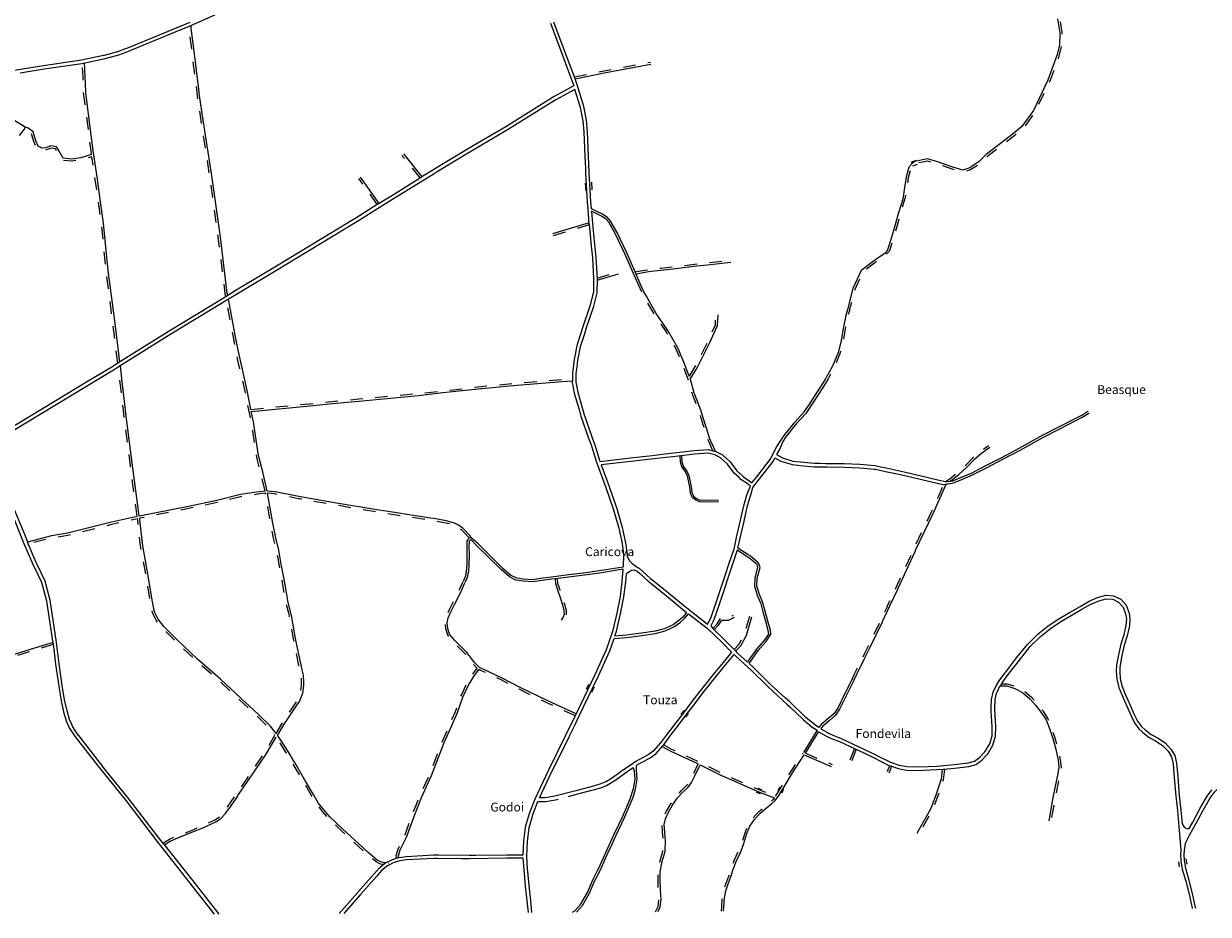
# Model space of a CAD drawing. Units: millimetres. Extents: x 535867 to 552945, y 4731069 to 4742678.
# Drawn here: x 541076 to 542747, y 4731081 to 4732337 of the extents above; entities that cross this region are included whole.
import ezdxf
from ezdxf.enums import TextEntityAlignment as Align

# ---------------------------------------------------------------- set-up
doc = ezdxf.new("R2010")
doc.units = ezdxf.units.MM
doc.linetypes.add('DGN2', pattern=[35.210408, 17.605204, -17.605204])
doc.layers.add('Todo_GRIS', color=8, linetype='Continuous')
doc.styles.get("Standard").update_dxf_attribs({"font": 'ARIAL.TTF'})

msp = doc.modelspace()

# ---------------------------------------------------------------- linework, layer by layer
at = {"layer": 'Todo_GRIS', "linetype": 'DGN2', "lineweight": 0, "flags": 128}
for points in [[(542216.8, 4732681.8), (542231.4, 4732678.8), (542257.4, 4732671.8), (542273.6, 4732667), (542295.4, 4732659.8), (542312.4, 4732648.8), (542335.4, 4732627.6), (542359, 4732605.6), (542378.2, 4732588.2), (542396, 4732570.4), (542418.8, 4732547.6), (542441.2, 4732522.4), (542459.8, 4732499.2), (542473.2, 4732483), (542488.8, 4732463.6), (542499, 4732447.4), (542510.8, 4732429.8), (542516.6, 4732418.4), (542523, 4732396.2), (542525.2, 4732386.2), (542531.8, 4732364.4), (542536.8, 4732344.6), (542540.4, 4732324.4), (542539.6, 4732306.2), (542536.2, 4732291.2), (542523.2, 4732256), (542502.6, 4732212.8), (542486.4, 4732190), (542472, 4732178.2), (542449.8, 4732160.8), (542436.2, 4732150.6), (542425.8, 4732140.2), (542411.6, 4732130.8), (542400.6, 4732127.2), (542385.6, 4732131.8), (542362.6, 4732140), (542350.6, 4732143.4), (542343.8, 4732142), (542334, 4732139.8), (542327.2, 4732133.2), (542323.4, 4732119.8), (542321.4, 4732105.8), (542318.6, 4732088.8), (542312.2, 4732068.2), (542308.2, 4732052.6), (542302.6, 4732033.4), (542297.2, 4732016.8), (542293, 4732011.6), (542276.4, 4731999.8), (542259.8, 4731987.2), (542248.4, 4731962.4), (542242.2, 4731939), (542241, 4731934.4), (542240.6, 4731932.8), (542238.4, 4731924.6), (542234.8, 4731906.8), (542231.6, 4731887), (542227.6, 4731872.8), (542222, 4731858.8), (542219, 4731852), (542210.6, 4731836.3)], [(541361.3, 4731952.1), (541360.5, 4731956.5), (541350.3, 4732039.3), (541345.9, 4732071), (541340.7, 4732109), (541338.3, 4732125.1), (541333.8, 4732154.7), (541326.5, 4732200.7), (541324, 4732218), (541321.5, 4732235.3), (541313.7, 4732298), (541309.7, 4732330.7), (541309.5, 4732333.5)], [(541172.1, 4732152.7), (541171.3, 4732157.7), (541166.3, 4732198), (541160.9, 4732239.8), (541160.1, 4732261.9), (541158.9, 4732281.1)], [(541852.9, 4732261.9), (541909.4, 4732273.4), (541960.4, 4732282.8)], [(541209, 4731858.2), (541200.3, 4731928.9), (541192.7, 4731988.7), (541186, 4732055.7), (541185.3, 4732060.2), (541177.3, 4732117.3), (541172.6, 4732149.5), (541157.7, 4732145.1), (541144.3, 4732143.2), (541129.8, 4732144.5), (541127.7, 4732149.3), (541124, 4732155.7), (541121, 4732160.7), (541114.9, 4732161.7), (541107.9, 4732159.2), (541102, 4732158.1), (541094.7, 4732162), (541090.5, 4732170.7), (541087, 4732182.7), (541081.3, 4732187.3), (541077.7, 4732188.8)], [(541635.5, 4732119.6), (541609.8, 4732151.4)], [(541574.9, 4732082.1), (541548.8, 4732118.8)], [(541873.7, 4732053.2), (541822.8, 4732037.8)], [(541938.6, 4731987), (541946, 4731988.4), (541957, 4731990.2), (541974.8, 4731992.4), (541995.6, 4731994.8), (542040, 4731999.8), (542073.2, 4732003.6)], [(541885.1, 4731978.3), (541914.2, 4731987.2)], [(542048.2, 4731734.9), (542045.1, 4731741.5), (542043.2, 4731746), (542040.8, 4731751.2), (542034.6, 4731771.4), (542031, 4731782.8), (542028.4, 4731791.4), (542019.8, 4731813.2), (542016.8, 4731823.4), (542013.6, 4731834.6), (542011.6, 4731840.4), (542004.6, 4731858.8), (541996, 4731879), (541988, 4731892.8), (541982.4, 4731902.8), (541975.2, 4731913.2), (541965.8, 4731926.8), (541948.2, 4731957.8), (541943.8, 4731967.7)], [(541416.7, 4731677.9), (541410.5, 4731704.7), (541405.3, 4731725.3), (541404.7, 4731728.8), (541399.4, 4731762.6), (541397.4, 4731775.2), (541393.8, 4731792.8), (541388.6, 4731818.8), (541378.5, 4731862), (541372.1, 4731895.1), (541362.3, 4731946.8)], [(542015, 4731839.9), (542024.2, 4731855.4), (542041.2, 4731888.8), (542051.8, 4731912.2), (542052.4, 4731926.6)], [(541236.3, 4731642.1), (541234.3, 4731657.2), (541226.9, 4731714), (541217.5, 4731787), (541210.7, 4731845.7), (541209.8, 4731852.9)], [(541396.8, 4731793.2), (541479.8, 4731801.2), (541549, 4731808), (541637.2, 4731816.2), (541694.6, 4731822.4), (541721.6, 4731825.4), (541755.8, 4731828.8), (541777.4, 4731830.8), (541835.8, 4731835.2), (541850, 4731836.1)], [(542376.3, 4731691.5), (542382.2, 4731695.5), (542393, 4731703.8), (542404.1, 4731713.8), (542415.7, 4731725.9), (542425.3, 4731733.8), (542436.7, 4731742.2)], [(542244.4, 4731412.9), (542248.1, 4731420.3), (542252.9, 4731430.5), (542253.9, 4731432.5), (542259.7, 4731444), (542262.5, 4731449.7), (542267.7, 4731459.9), (542275.7, 4731476.5), (542283, 4731491.9), (542284.5, 4731494.9), (542293.7, 4731514.3), (542295, 4731517.5), (542306.7, 4731542), (542313.2, 4731556.3), (542318.7, 4731567.9), (542330.5, 4731594), (542331, 4731595.1), (542343.7, 4731622), (542355.9, 4731647.7), (542367.7, 4731673.3), (542373.3, 4731687.3)], [(541432.3, 4731336.3), (541443.7, 4731354.9), (541454.3, 4731371.1), (541462.5, 4731383), (541467, 4731393.7), (541468.3, 4731404.3), (541468.1, 4731417.8), (541464.5, 4731432.3), (541460.3, 4731452), (541456.8, 4731469.9), (541454.3, 4731483.1), (541451, 4731502), (541450, 4731506), (541446.3, 4731519.9), (541443.3, 4731537.5), (541440, 4731555.9), (541436.5, 4731574.5), (541436, 4731577.7), (541434.5, 4731585.9), (541433, 4731594.1), (541428.8, 4731611.7), (541424.7, 4731632.3), (541421.1, 4731653.1), (541417.3, 4731674.9), (541409.3, 4731674.1), (541395.5, 4731671.9), (541381.9, 4731670), (541349.3, 4731661.9), (541309.3, 4731653.5), (541239.9, 4731639.7)], [(541704.8, 4731611.8), (541703.9, 4731612.7), (541693.8, 4731623.3), (541687.9, 4731627.7), (541682.7, 4731630.1), (541671.3, 4731633), (541650, 4731636.9), (541622, 4731641), (541609.1, 4731643), (541578.2, 4731647.8), (541573.8, 4731648.5), (541544, 4731653.5), (541518.3, 4731657.9), (541516.8, 4731658.1), (541466.1, 4731666.9), (541463.9, 4731667.3), (541430.7, 4731674), (541420.3, 4731674.9)], [(541272.7, 4731181.6), (541281.9, 4731187.3), (541296.1, 4731193), (541316.1, 4731201), (541334.1, 4731208.9), (541345.7, 4731214.3), (541352.7, 4731218.9), (541358.7, 4731225.3), (541364.3, 4731233.3), (541375.9, 4731250.3), (541393.8, 4731276.5), (541414.7, 4731307.1), (541430.7, 4731333.7), (541428.8, 4731336.3), (541421.3, 4731344.8), (541405.3, 4731360.9), (541380.5, 4731383.9), (541352, 4731410.5), (541319.5, 4731438.8), (541290, 4731466.9), (541271.5, 4731485), (541263.3, 4731495.8), (541258.1, 4731506.8), (541254.5, 4731523.7), (541249.1, 4731557.9), (541241.3, 4731600.7), (541237.1, 4731637.1), (541236.8, 4731639.1), (541198.9, 4731630.5), (541138.8, 4731615.5), (541116.3, 4731611.7), (541083.5, 4731603.7)], [(541601.9, 4731160.4), (541601.7, 4731164.1), (541604.5, 4731173.1), (541613.2, 4731191.3), (541614.2, 4731193.9), (541623, 4731217.9), (541629.8, 4731235.1), (541634.5, 4731247.3), (541648.7, 4731278.3), (541659, 4731304.9), (541659.8, 4731306.9), (541667.1, 4731325.5), (541677.1, 4731348.8), (541679.1, 4731353.3), (541685.1, 4731367), (541692.8, 4731388.5), (541693.5, 4731390.1), (541700.8, 4731406), (541706.8, 4731415.3), (541708.7, 4731418.3), (541715.6, 4731428.2), (541715.5, 4731428.3), (541710, 4731433.9), (541705.5, 4731439.9), (541699.1, 4731448.5), (541690.7, 4731456.7), (541681.5, 4731466), (541674.3, 4731474.9), (541671.5, 4731483.7), (541670.7, 4731492.7), (541672.3, 4731500.1), (541674.7, 4731506), (541676.3, 4731510), (541681.1, 4731519.7), (541687.3, 4731531.1), (541691.3, 4731540), (541695.3, 4731548.8), (541696.1, 4731550.6)], [(541828.6, 4731554.7), (541829.3, 4731548.1), (541831.7, 4731540), (541835.3, 4731528.8), (541838.8, 4731518.7), (541841.1, 4731510.3), (541841.5, 4731503.5), (541840.1, 4731498.9), (541836.7, 4731494.3)], [(542048.1, 4731484.4), (542054.1, 4731490.9), (542059.5, 4731499.1), (542069.5, 4731499.1), (542077.1, 4731503)], [(542078.2, 4731454.5), (542085, 4731461.7), (542092.9, 4731476.3), (542100.3, 4731501.7)], [(541117.9, 4731461.7), (541098.8, 4731455.7), (541058.5, 4731443.2), (541022.7, 4731430.1), (540994.3, 4731420.8), (540970.6, 4731412.9), (540938, 4731402.3), (540909.2, 4731391.3), (540885.8, 4731383.9), (540872.7, 4731379.4), (540862.9, 4731378.4), (540840.6, 4731382.2), (540824.3, 4731386), (540805.9, 4731392), (540797.1, 4731395.8), (540785.7, 4731403.4), (540773.3, 4731413.7), (540762.2, 4731422), (540749.2, 4731427.7), (540739.7, 4731431.4), (540729.2, 4731434), (540714.4, 4731436.2), (540709.4, 4731437.1)], [(541854.3, 4731361), (541814.1, 4731379.5), (541775.1, 4731398.5), (541749.8, 4731411.7), (541738.8, 4731416.8), (541729.3, 4731421.3), (541720.7, 4731424.9), (541718.2, 4731426.5)], [(542455.5, 4731406.4), (542463.1, 4731406.3), (542475.1, 4731402.5), (542478.7, 4731400.8), (542486.5, 4731396.7), (542497.3, 4731387.5), (542506, 4731377.8), (542513.7, 4731367.7), (542520.7, 4731356.8), (542525.5, 4731344.3), (542530.3, 4731330.1), (542534.7, 4731314.8), (542538, 4731299), (542539.1, 4731288.5), (542539.1, 4731288), (542537, 4731276.9), (542530.7, 4731245.3), (542524.7, 4731212.5)], [(541583.5, 4731151.5), (541579.7, 4731152), (541573.3, 4731155.1), (541559.9, 4731166.3), (541540.3, 4731184.5), (541524.3, 4731199.1), (541516.9, 4731206.3), (541505.9, 4731216.9), (541497.9, 4731226.3), (541493.8, 4731231.3), (541489.3, 4731236.8), (541480.1, 4731252.3), (541468, 4731273.3), (541456, 4731293.7), (541446.7, 4731309.1), (541436.5, 4731325.3), (541432.5, 4731331)], [(541978.8, 4731320.3), (541989.1, 4731314.8), (542027.7, 4731296.8), (542061.7, 4731279.7), (542079, 4731272), (542113.7, 4731256.8), (542136.9, 4731247.8)], [(542136.9, 4731247.8), (542137.1, 4731248.1), (542146.1, 4731262.7), (542158, 4731282.3), (542166.7, 4731295.7), (542174.9, 4731308), (542175.1, 4731308.5)], [(542178.7, 4731308.5), (542216.5, 4731292.3)], [(542250.3, 4731313.9), (542244, 4731297.5)], [(541967.4, 4731084.9), (541970.9, 4731092.5), (541972.2, 4731102.3), (541972.1, 4731103.7), (541971.3, 4731114.9), (541970.9, 4731129.3), (541970.9, 4731140), (541970.9, 4731141.5), (541973.7, 4731156.5), (541977.7, 4731170.3), (541978.3, 4731183.8), (541977.2, 4731197.1), (541976.3, 4731208.1), (541978.5, 4731217), (541982.7, 4731226.8), (541988.7, 4731236.9), (541995.3, 4731247), (542003.9, 4731255.8), (542011.1, 4731262.7), (542015.7, 4731268.8), (542020.1, 4731277.8), (542027.3, 4731293.5)], [(542294.2, 4731282.8), (542294.3, 4731282.9), (542297.6, 4731290.9)], [(542374.6, 4731286.1), (542372.9, 4731271), (542366, 4731249.7), (542357.7, 4731228.3), (542338.5, 4731193.9)], [(542060.1, 4731085.5), (542060.7, 4731092), (542061.5, 4731104.5), (542063.3, 4731115.3), (542066.5, 4731124), (542070.9, 4731134.9), (542073, 4731142.3), (542074, 4731145.9), (542078.3, 4731157.1), (542084.1, 4731169.8), (542089.1, 4731182.3), (542093.5, 4731196), (542097.7, 4731207.1), (542104.7, 4731217.1), (542113, 4731226.1), (542121.1, 4731232.9), (542129.1, 4731239.7), (542134.5, 4731244.5), (542135.2, 4731245.3)]]:
    msp.add_lwpolyline(points, dxfattribs=at)
at = {"layer": 'Todo_GRIS', "linetype": 'Continuous', "lineweight": 13, "flags": 128}
for points in [[(540917.6, 4732447.6), (540918.8, 4732447.5), (540934.7, 4732443.9), (540944.8, 4732438.9), (540951.9, 4732433.3), (540952.8, 4732432), (540954.1, 4732429.5), (540960.7, 4732389.9), (540967.3, 4732349.3), (540968.1, 4732345.1), (540978.2, 4732286.5), (540981.6, 4732261.5), (540982.7, 4732259.7), (540985.6, 4732259.7), (540991.7, 4732260.1), (541104.5, 4732278.3), (541157.7, 4732286), (541189, 4732292.5), (541190.1, 4732292.7), (541209.1, 4732297.7), (541219.1, 4732301.5), (541223.3, 4732303.2), (541310.9, 4732339.3)], [(541311, 4732334.1), (541316.1, 4732336.2), (541370.3, 4732360.2)], [(541160.5, 4732281.5), (541191.3, 4732288), (541210.7, 4732293), (541220.9, 4732296.7), (541232.3, 4732301.5), (541291.3, 4732326), (541311, 4732334.1)], [(541819.2, 4732337.6), (541833.6, 4732298.8), (541852.2, 4732249.3), (541824.2, 4732234.2), (541756.2, 4732191.8), (541710.2, 4732164.6), (541667.8, 4732139.2), (541651, 4732129), (541636.8, 4732120.4)], [(541853.4, 4732260.6), (541838.4, 4732300.4), (541824, 4732339.2)], [(541071.3, 4732267.9), (541105.3, 4732273.3), (541158.3, 4732281), (541160.4, 4732281.5)], [(541160.4, 4732281.5), (541160.5, 4732281.5)], [(541853.4, 4732260.6), (541853.5, 4732260.5)], [(541938.6, 4731987), (541927, 4732013.8), (541913.2, 4732042.4), (541904, 4732058.8), (541899.6, 4732063.8), (541891.8, 4732068.8), (541884.6, 4732072.2), (541876.8, 4732075.8), (541876.2, 4732085.8), (541873.8, 4732127.2), (541872.8, 4732150.2), (541871.4, 4732184.8), (541870.2, 4732200.8), (541866.2, 4732220.2), (541857, 4732250.8), (541853.5, 4732260.5)], [(541873.6, 4732054.5), (541872.2, 4732075.6), (541871.4, 4732085.4), (541869, 4732126.8), (541868.8, 4732133.2), (541868, 4732149.8), (541866.6, 4732184.4), (541865.4, 4732200), (541861.4, 4732219), (541853.6, 4732244.3), (541826.6, 4732229.8), (541758.6, 4732187.4), (541741, 4732177), (541712.6, 4732160.2), (541700, 4732152.6), (541659.6, 4732128.2), (541653.8, 4732124.6), (541633.2, 4732111.8), (541598, 4732090.2), (541586.4, 4732083.2), (541577.6, 4732077.6), (541546.2, 4732057.6), (541443.6, 4731995.6), (541437.6, 4731992), (541377.7, 4731956.3), (541363.8, 4731947.7)], [(541070.3, 4732179.2), (541077.6, 4732188.5), (541078.3, 4732190.9), (541077, 4732192.3), (541045.7, 4732211.3)], [(541576.2, 4732082.8), (541583.6, 4732087.6), (541598, 4732096.4), (541636.8, 4732120.4)], [(541868.2, 4732112.2), (541869, 4732101.4)], [(541878, 4732102.8), (541877.4, 4732113.4)], [(541576.1, 4732082.8), (541543.4, 4732062), (541541.2, 4732060.8), (541435, 4731996.4), (541403.6, 4731977.6), (541376.1, 4731961.1), (541362.8, 4731953)], [(541576.1, 4732082.8), (541576.2, 4732082.8)], [(541943.8, 4731967.7), (541939.6, 4731977.2), (541924.2, 4732012.6), (541910.4, 4732041.2), (541901.6, 4732057.2), (541897.6, 4732061.4), (541890.2, 4732066), (541883.4, 4732069.4), (541877.2, 4732072.5), (541878.8, 4732049.8), (541883, 4732007.2), (541885.2, 4731976.7)], [(541873.6, 4732054.4), (541874, 4732049.4), (541876.6, 4732023.4), (541878.2, 4732006.8), (541879.4, 4731987.8), (541880, 4731976.6), (541879.8, 4731959.6), (541879.8, 4731958.4), (541874.8, 4731938.6), (541864.8, 4731909.8), (541857, 4731884.8), (541856.4, 4731882.8), (541852.6, 4731863.6), (541850.2, 4731844.2), (541850, 4731834.7)], [(541873.6, 4732054.5), (541873.6, 4732054.4)], [(541885.2, 4731976.6), (541884.6, 4731957.6), (541879.6, 4731937), (541869.6, 4731908.2), (541867, 4731899.6), (541861.2, 4731881.6), (541857.4, 4731862.8), (541856.2, 4731853.2), (541855, 4731843.8), (541855, 4731831.6), (541855.4, 4731829.4), (541857.6, 4731817.4), (541860, 4731808.8), (541866.8, 4731785.4), (541867.6, 4731783.2), (541878.6, 4731751.8), (541881.7, 4731743), (541888.2, 4731721.7), (541889, 4731719.5), (541932.1, 4731724.9), (541962.7, 4731728.3), (541981.1, 4731730.3), (542021.7, 4731735.1), (542041.7, 4731736.5), (542050.1, 4731734.3)], [(541885.2, 4731976.7), (541885.2, 4731976.6)], [(541939.2, 4731985.7), (541938.6, 4731987)], [(541946.3, 4731969.5), (541942.4, 4731978.4), (541940, 4731983.7), (541939.2, 4731985.7)], [(541362.7, 4731952.9), (541339.7, 4731938.9), (541281.5, 4731903.3), (541210.5, 4731859.1)], [(541363.7, 4731947.7), (541284, 4731899.1), (541211.1, 4731853.7)], [(541362.8, 4731953), (541362.7, 4731952.9)], [(541363.8, 4731947.7), (541363.7, 4731947.7)], [(541210.5, 4731859.1), (541202.8, 4731854.3), (541167.3, 4731833), (541038.1, 4731755.1)], [(541210.5, 4731859.1), (541210.5, 4731859.1)], [(541211.1, 4731853.7), (541205.3, 4731850.1), (541040.7, 4731750.7), (541025.2, 4731742.9), (541041.8, 4731704.2), (541057.3, 4731666.3), (541057.5, 4731665.7), (541078.3, 4731614.7), (541082.1, 4731604.9)], [(541850, 4731834.6), (541849.8, 4731831.2), (541852.8, 4731816.2), (541859.4, 4731793), (541862, 4731783.8), (541873, 4731752.4), (541876.4, 4731743), (541883.5, 4731720.1), (541890.7, 4731700.8), (541897.1, 4731682.9), (541908.1, 4731651.8), (541915.5, 4731625.5), (541920.1, 4731604.1), (541922.1, 4731588.3), (541921.7, 4731570.9), (541884.9, 4731565), (541865.8, 4731562.5), (541844.7, 4731559.8), (541820.5, 4731556.7), (541805.3, 4731554.7), (541793.7, 4731553.1), (541781.3, 4731553.9), (541771.5, 4731555.3), (541763, 4731559.5), (541751.9, 4731569), (541746.1, 4731574.8), (541717.1, 4731603.7), (541706.9, 4731612.8), (541704.5, 4731611.6), (541702.7, 4731609.8), (541701.3, 4731607.3), (541701, 4731600), (541701.3, 4731589.5), (541701.1, 4731574), (541700.5, 4731564.3), (541699.1, 4731557), (541696.1, 4731550.6)], [(541850, 4731834.7), (541850, 4731834.6)], [(542050.1, 4731734.3), (542052.5, 4731733.8), (542061.9, 4731729), (542072.3, 4731719.5), (542075.2, 4731715.7), (542082.1, 4731706.8), (542091, 4731698.5), (542099.3, 4731692.5), (542103.3, 4731689.5), (542110.1, 4731698.1), (542128.9, 4731722.7), (542138.3, 4731741), (542143, 4731747.7), (542148.8, 4731756.2), (542162.6, 4731773.6), (542163.4, 4731774.8), (542176.8, 4731789.6), (542183.8, 4731799.8), (542189.6, 4731808.4), (542205.2, 4731832.4), (542206.4, 4731834.8), (542208.1, 4731838)], [(542210.6, 4731836.3), (542207.6, 4731830.8), (542192, 4731806.8), (542179.2, 4731787.6), (542165.8, 4731772.8), (542151.2, 4731754.6), (542146.8, 4731747.7), (542142.9, 4731738.7), (542138, 4731729.4), (542146.2, 4731724.8), (542161.1, 4731720.3), (542176.7, 4731718.7), (542191.2, 4731717.3), (542199.1, 4731717.3), (542207.1, 4731717.1), (542232.2, 4731716.7), (542233.3, 4731716.7), (542255.5, 4731715.8), (542277, 4731714.1), (542284.7, 4731712.3), (542292.7, 4731710.7), (542313.5, 4731706.3), (542340, 4731699.9), (542367.3, 4731693.5), (542376.3, 4731691.5)], [(542375.2, 4731687.6), (542379.3, 4731688.3), (542382.3, 4731688.8), (542387.5, 4731689.7), (542400, 4731694.8), (542401, 4731695.1), (542414.1, 4731700.7), (542433.9, 4731711), (542457.1, 4731722.8), (542481.7, 4731735.8), (542514.5, 4731754.1), (542537.5, 4731766), (542570, 4731782.7), (542578.5, 4731788), (542578.7, 4731788.1)], [(542379.5, 4731691.7), (542383.1, 4731692), (542386.7, 4731692.7), (542399.7, 4731697.9), (542412.9, 4731703.3), (542432.3, 4731713.8), (542455.7, 4731725.5), (542480.2, 4731738.5), (542513, 4731756.9), (542536, 4731768.7), (542568.5, 4731785.1), (542577, 4731790.5), (542577.3, 4731790.7)], [(541117.8, 4731463.1), (541117.8, 4731463.5), (541108.8, 4731523), (541105.3, 4731537.1), (541101.8, 4731549.1), (541096.3, 4731560.7), (541089.3, 4731575.5), (541077.1, 4731603.7), (541073.5, 4731613), (541037.3, 4731702.2), (541019.8, 4731743)], [(541927.1, 4731586), (541931.1, 4731579.3), (541934.3, 4731576.1), (541942.9, 4731569.9), (541944, 4731569.3), (541960.3, 4731554.9), (541971, 4731546.3), (541986.1, 4731534.1), (542013.7, 4731511.3), (542040.7, 4731490.5), (542045.1, 4731498.7), (542052.7, 4731521), (542062.1, 4731549.1), (542065.9, 4731560.3), (542071.2, 4731576.3), (542077.1, 4731593.7), (542078, 4731596.3), (542081.7, 4731612.8), (542087.2, 4731636.8), (542092.2, 4731659.1), (542096.7, 4731674.3), (542101.3, 4731684.9), (542096.3, 4731688.5), (542087.7, 4731694.5), (542085.1, 4731697), (542078.3, 4731703.5), (542068.7, 4731716), (542059.1, 4731724.8), (542050.7, 4731729), (542041.1, 4731731.5), (542022.2, 4731730.1), (541991.7, 4731726.5), (541981.7, 4731725.3), (541932.7, 4731719.9), (541890.7, 4731714.9), (541901.9, 4731684.7), (541911.3, 4731657.3), (541912.9, 4731653.3), (541920.2, 4731626.8), (541925.1, 4731604.9), (541927.1, 4731588.7), (541927.1, 4731586)], [(542244.4, 4731412.9), (542234.2, 4731392.7), (542224.3, 4731372), (542218.9, 4731363.9), (542210, 4731356.5), (542200.7, 4731348.7), (542197.8, 4731344.9), (542191.3, 4731349.1), (542179.3, 4731359), (542156.2, 4731381.1), (542150.7, 4731386.1), (542129.1, 4731405.9), (542105.9, 4731429), (542099.5, 4731434.8), (542112.2, 4731453.1), (542123, 4731465.3), (542129.5, 4731475.1), (542129.9, 4731475.8), (542129.3, 4731482), (542125.7, 4731494.7), (542122, 4731508.7), (542118.2, 4731522), (542114, 4731532), (542112.5, 4731536.7), (542110.1, 4731543.8), (542110.7, 4731555), (542114.7, 4731570.1), (542113.2, 4731576), (542111, 4731578), (542100.9, 4731586.5), (542097.5, 4731588.7), (542083.3, 4731597.7), (542086.5, 4731611.8), (542092.2, 4731635.8), (542097, 4731657.9), (542101.5, 4731672.8), (542104.5, 4731683), (542114.1, 4731695.1), (542133.1, 4731719.9), (542135.7, 4731725), (542144.2, 4731720), (542160.1, 4731715.3), (542176.1, 4731713.7), (542191, 4731712.3), (542207.1, 4731712.1), (542209.1, 4731712.1), (542233.1, 4731711.7), (542255.2, 4731710.8), (542261, 4731710.3), (542276.2, 4731709.1), (542277.7, 4731708.9), (542291.7, 4731705.7), (542312.5, 4731701.3), (542338.7, 4731695.1), (542352.5, 4731692), (542366.3, 4731688.8), (542373.3, 4731687.3), (542375.2, 4731687.6)], [(542376.3, 4731691.5), (542379.5, 4731691.7)], [(541825.7, 4731554.3), (541821, 4731553.7), (541793.7, 4731550.1), (541781.1, 4731550.9), (541777.9, 4731551.3), (541770.5, 4731552.3), (541761.3, 4731557), (541749.9, 4731566.8), (541715, 4731601.5), (541706.8, 4731609.7), (541705.1, 4731608), (541704.3, 4731606.5), (541704, 4731600), (541704.3, 4731589.5), (541704.1, 4731574), (541703.5, 4731563.9), (541703.3, 4731563.3), (541701.9, 4731556), (541699.1, 4731549.8)], [(541082.1, 4731604.8), (541082.1, 4731604.9)], [(541273.6, 4731180.5), (541268.3, 4731187.3), (541224.7, 4731244.1), (541192.3, 4731284.1), (541184.7, 4731293.7), (541153.9, 4731333.3), (541153.3, 4731334), (541145.7, 4731345.7), (541141, 4731356), (541137.5, 4731368.1), (541134.1, 4731383.5), (541130.8, 4731403.7), (541126.3, 4731434.5), (541122.8, 4731464.3), (541113.8, 4731524), (541110.1, 4731538.3), (541106.5, 4731550.9), (541100.9, 4731562.7), (541093.8, 4731577.5), (541082.7, 4731603.7), (541082.1, 4731604.8)], [(542079.4, 4731453.3), (542083.5, 4731449.1), (542097.2, 4731436.9), (542110, 4731454.9), (542120.5, 4731467), (542126.9, 4731476.5), (542126.3, 4731481.5), (542122.7, 4731493.9), (542119, 4731507.9), (542116.1, 4731518.9), (542115.5, 4731521), (542111.2, 4731531), (542107.1, 4731543.3), (542107.7, 4731555.5), (542111.7, 4731570.1), (542110.5, 4731574.3), (542099.1, 4731584), (542082.6, 4731594.7), (542076, 4731574.9), (542067.1, 4731548.3), (542066.9, 4731547.7), (542057.5, 4731519.5), (542049.7, 4731496.7), (542045.1, 4731488.2), (542049, 4731483.1), (542065, 4731468), (542079.2, 4731453.5)], [(541854.9, 4731362.4), (541861.3, 4731376), (541882.1, 4731419.3), (541898, 4731454.8), (541907.7, 4731481.8), (541913, 4731506), (541917.7, 4731529.5), (541920.3, 4731550.7), (541921.7, 4731567.9), (541885.3, 4731562), (541830.1, 4731554.9), (541827.1, 4731554.5)], [(541926.2, 4731561.3), (541927.7, 4731562.8), (541931, 4731565.3), (541933.7, 4731566.3), (541936.7, 4731567.1), (541940.5, 4731565.5), (541941.2, 4731565.1), (541945.2, 4731561.7), (541957.1, 4731551.1), (541963.2, 4731546.1), (541982.9, 4731530.1), (542011.2, 4731506.9), (542006, 4731500.3), (542000.3, 4731495.5), (541992.3, 4731489.3), (541979.7, 4731483.8), (541966.7, 4731480.3), (541947.7, 4731477.5), (541926.1, 4731474.8), (541909.9, 4731473.3), (541912.5, 4731480.3), (541918, 4731505), (541922.7, 4731528.8), (541925.3, 4731550.1), (541926.2, 4731561.3)], [(541827.1, 4731554.5), (541825.7, 4731554.3)], [(542247.2, 4731411.7), (542237, 4731391.3), (542226.9, 4731370.5), (542221.1, 4731361.9), (542212, 4731354.3), (542203, 4731346.7), (542200.3, 4731343), (542209.9, 4731337.7), (542211.2, 4731336.9), (542216.2, 4731334.1), (542228.9, 4731329.1), (542254.2, 4731317.5), (542276.9, 4731306.8), (542280.5, 4731304.9), (542298.5, 4731295.9), (542310.7, 4731291.5), (542321.7, 4731289.7), (542335.9, 4731289.1), (542352.1, 4731289.9), (542363.9, 4731290.3), (542388.5, 4731292.3), (542408.3, 4731294.8), (542417.2, 4731297.1), (542424.1, 4731302.5), (542431.7, 4731310.5), (542438.7, 4731321.7), (542441.9, 4731333.1), (542442, 4731345.8), (542441, 4731360.7), (542440.7, 4731367.3), (542440.7, 4731372.9), (542441.1, 4731384.3), (542443.3, 4731394.3), (542447, 4731402.3), (542451.9, 4731410.3), (542459.9, 4731421.1), (542460.7, 4731422.3), (542476.3, 4731442.8), (542491.9, 4731461.9), (542507, 4731476.7), (542521.1, 4731488.1), (542536.2, 4731498.1), (542551, 4731506.8), (542565.9, 4731515.5), (542578.7, 4731523), (542590.5, 4731528), (542602.2, 4731531.3), (542613.2, 4731530.5), (542623.2, 4731525.5), (542631.1, 4731517), (542635, 4731506), (542636.3, 4731497.5), (542635.7, 4731487.9), (542632.5, 4731474), (542628.2, 4731460.8), (542625, 4731446), (542622.3, 4731432.5), (542622.2, 4731429.5), (542621.9, 4731423.8), (542622.7, 4731413.5), (542625.2, 4731402.7), (542629.7, 4731391.7), (542636.1, 4731377.3), (542636.3, 4731376.9), (542642.3, 4731362.9), (542647, 4731353.7), (542652.5, 4731345.9), (542657.7, 4731341.3), (542666, 4731335), (542669.2, 4731333.3), (542674.9, 4731330.3), (542685.7, 4731323), (542694, 4731314.3), (542699.5, 4731305.3), (542702, 4731294.3), (542703.7, 4731274.9), (542705.9, 4731248.1), (542708.1, 4731228), (542709.9, 4731208.9), (542712.7, 4731204), (542716.7, 4731202.1), (542720, 4731202.3), (542724.9, 4731211.1), (542735.1, 4731230.8), (542745.7, 4731248.8), (542746.4, 4731249.7)], [(542454.5, 4731404.9), (542456.1, 4731407.5), (542462.3, 4731416.1), (542464.7, 4731419.3), (542480.3, 4731439.8), (542495.7, 4731458.7), (542510.2, 4731472.9), (542524.1, 4731484.1), (542539, 4731493.9), (542553.5, 4731502.5), (542568.3, 4731511.3), (542581, 4731518.5), (542592.2, 4731523.3), (542602.7, 4731526.3), (542612, 4731525.5), (542620.2, 4731521.5), (542626.9, 4731514.3), (542630.2, 4731504.8), (542631.3, 4731497.3), (542630.7, 4731488.7), (542627.7, 4731475.3), (542623.5, 4731462), (542620, 4731447), (542617.3, 4731433), (542616.9, 4731423.8), (542617.7, 4731412.8), (542620.5, 4731401.1), (542625.1, 4731389.7), (542631.9, 4731374.9), (542637.9, 4731360.9), (542642.7, 4731351.1), (542648.7, 4731342.7), (542654.5, 4731337.5), (542663.2, 4731330.8), (542672.3, 4731326), (542682.3, 4731319.3), (542690, 4731311.3), (542694.7, 4731303.3), (542697, 4731293.5), (542698.7, 4731274.3), (542700.9, 4731247.7), (542703.1, 4731227.5), (542705.1, 4731204.9), (542708.1, 4731171.7), (542707.7, 4731166), (542708.1, 4731156.9), (542710.1, 4731144.9), (542715.1, 4731127.9), (542720, 4731109.5), (542723.9, 4731090), (542723.9, 4731089.4)], [(542074.5, 4731451.1), (542062.7, 4731436.5), (542046.2, 4731416.8), (542030.7, 4731397), (542029.7, 4731395.9), (542017.3, 4731379.3), (542006.7, 4731365.5), (541995.5, 4731350.8), (541984, 4731336.1), (541974.5, 4731323.1), (541964.1, 4731311.3), (541957.1, 4731306.1), (541949.1, 4731301.8), (541939.7, 4731296.8), (541931.7, 4731291.3), (541920.9, 4731283.9), (541916.3, 4731280.8), (541908.7, 4731275.3), (541903.7, 4731272), (541898.3, 4731268.7), (541890, 4731265.1), (541879.9, 4731262), (541854.9, 4731255.5), (541825.3, 4731247.7), (541811.8, 4731245.3), (541803.5, 4731245.4), (541820.8, 4731281.8), (541845, 4731330.3), (541846.7, 4731333.8), (541853.9, 4731348.9), (541859.8, 4731361), (541865.9, 4731373.8), (541886.7, 4731417.3), (541902.7, 4731453), (541909, 4731470.3), (541926.3, 4731471.8), (541948.1, 4731474.5), (541967.1, 4731477.3), (541980.7, 4731481), (541993.9, 4731486.9), (542002.3, 4731493.3), (542008.2, 4731498.3), (542013.7, 4731505), (542040, 4731484.9), (542061.5, 4731464.5), (542074.5, 4731451.1)], [(541117.7, 4731463.1), (541117.7, 4731463.1)], [(541117.7, 4731463.1), (541121.3, 4731433.8), (541125.7, 4731402.9), (541129.1, 4731382.5), (541132.7, 4731366.9), (541136.2, 4731354.3), (541141.1, 4731343.1), (541149.2, 4731331), (541180.7, 4731290.7), (541220.7, 4731241.1), (541264.2, 4731184.3), (541310.7, 4731125.3), (541345, 4731081.3)], [(541977.7, 4731319), (541978.5, 4731319.9), (541988, 4731333.1), (541999.5, 4731347.8), (542010.7, 4731362.5), (542014.2, 4731367.1), (542021.3, 4731376.3), (542034.7, 4731394), (542040.9, 4731401.8), (542050.2, 4731413.5), (542066.3, 4731433.3), (542078, 4731447.7), (542080, 4731445.7), (542092.7, 4731434), (542102.3, 4731425.3), (542125.7, 4731402.3), (542132.5, 4731396.1), (542152.7, 4731377.3), (542156.7, 4731373.8), (542175.1, 4731356.3), (542176.1, 4731355.3), (542188.3, 4731345.1), (542195, 4731340.7), (542175.8, 4731309.5)], [(542079.2, 4731453.5), (542079.4, 4731453.3)], [(542746.5, 4731240.1), (542750, 4731246), (542755.7, 4731253.5), (542763.7, 4731261.5), (542771.9, 4731267.9), (542781.8, 4731274.7), (542806.7, 4731291), (542836, 4731310.3), (542846, 4731317.1), (542850.1, 4731320.2), (542856.9, 4731325.4), (542864.2, 4731334), (542869.7, 4731342.9), (542872.7, 4731354.4), (542873.9, 4731358.9), (542876.4, 4731368.6), (542878.3, 4731385.3), (542880.3, 4731400.6), (542880.9, 4731404.3), (542882.1, 4731422.8), (542883.8, 4731437.3), (542883.8, 4731437.7)], [(541869.9, 4731398.8), (541873.3, 4731405.7)], [(541877.7, 4731394.3), (541881.3, 4731401.9)], [(542373.2, 4731286), (542389, 4731287.3), (542409.3, 4731289.8), (542419.5, 4731292.7), (542420.2, 4731293.3), (542427.3, 4731298.8), (542433, 4731304.7), (542435.7, 4731307.5), (542443.1, 4731319.7), (542446.9, 4731332.3), (542447, 4731346), (542446, 4731360.9), (542445.7, 4731372.9), (542446.1, 4731383.5), (542448.1, 4731392.9), (542450.7, 4731398.3), (542451.5, 4731400.1), (542454.5, 4731404.9)], [(542454.5, 4731404.9), (542454.5, 4731404.9)], [(541603.4, 4731160.9), (541605.7, 4731161.5), (541615.5, 4731162.9), (541654.7, 4731164.9), (541661.3, 4731164.9), (541704.5, 4731164.7), (541713.9, 4731164.8), (541757.5, 4731165.3), (541780.8, 4731165.3), (541781.7, 4731184.7), (541783.3, 4731199.8), (541784, 4731204.5), (541789.8, 4731223.3), (541797.5, 4731244), (541816.3, 4731284), (541840.5, 4731332.7), (541854.9, 4731362.3)], [(541854.9, 4731362.3), (541854.9, 4731362.4)], [(542003.1, 4731363.3), (542007.5, 4731368.7)], [(542010.2, 4731359.3), (542013.7, 4731364.5)], [(542178.7, 4731308.5), (542197.5, 4731338.9), (542198.2, 4731338.3), (542207.3, 4731333.1), (542214.2, 4731329.7), (542226.9, 4731324.7), (542249, 4731314.5)], [(541940.4, 4731291.3), (541942.1, 4731292.5), (541951.3, 4731297.3), (541958.9, 4731301.3), (541959.9, 4731301.9), (541967.7, 4731307.7), (541977.7, 4731319)], [(542249, 4731314.5), (542252.2, 4731313), (542274.7, 4731302.3), (542296.5, 4731291.3), (542298.9, 4731290.5)], [(541855.8, 4731084.3), (541864.2, 4731093.5), (541866.7, 4731097.9), (541874.1, 4731110.9), (541881.9, 4731128.8), (541883.7, 4731132.3), (541890, 4731145), (541897.9, 4731162.5), (541900, 4731167.3), (541905.5, 4731179.1), (541911.3, 4731192.1), (541924.1, 4731218.5), (541935, 4731244.3), (541936.1, 4731248), (541939.2, 4731257.9), (541941.5, 4731271.9), (541940.5, 4731284.5), (541940.4, 4731291.3)], [(541844.8, 4731247.6), (541856.1, 4731250.8), (541881.1, 4731257.3), (541891.7, 4731260.3), (541898.3, 4731263.1), (541900.7, 4731264.1), (541911.3, 4731271), (541923.7, 4731279.9), (541934.3, 4731287.1), (541936, 4731288.3)], [(541850.3, 4731084.3), (541853.7, 4731086.3), (541861.7, 4731095.3), (541871.3, 4731112.1), (541879.1, 4731130), (541886.1, 4731144), (541887.2, 4731146.3), (541897.2, 4731168.5), (541908.7, 4731193.3), (541921.3, 4731219.8), (541927, 4731232.9), (541932.2, 4731245.3), (541936.2, 4731258.7), (541938.5, 4731271.9), (541937.5, 4731283.8), (541936, 4731288.3)], [(542298.9, 4731290.5), (542299, 4731290.5)], [(542299, 4731290.5), (542304.2, 4731288.7), (542309.5, 4731286.8), (542321.1, 4731284.7), (542335.9, 4731284.1), (542364.1, 4731285.3), (542373.1, 4731286)], [(542373.1, 4731286), (542373.2, 4731286)], [(541793.1, 4731083.9), (541791.3, 4731100.5), (541789.1, 4731121.7), (541787.1, 4731141.9), (541786.9, 4731144.9), (541785.7, 4731163.1), (541786.7, 4731184.1), (541789, 4731203.5), (541793.2, 4731217.8), (541794.5, 4731221.9), (541801.3, 4731240.4), (541812.3, 4731240.3), (541826.3, 4731242.7), (541830.1, 4731243.7)], [(542746.4, 4731249.7), (542751.9, 4731256.8)], [(542729.1, 4731089.5), (542728.9, 4731090.8), (542724.7, 4731110.8), (542719.9, 4731129.1), (542715.1, 4731145.9), (542713.1, 4731157.3), (542712.7, 4731166), (542713.1, 4731171.3), (542714.5, 4731181.8), (542720.9, 4731193.7), (542729.3, 4731208.7), (542739.3, 4731228.3), (542746.5, 4731240.1)], [(541273.6, 4731180.5), (541273.7, 4731180.5)], [(541273.7, 4731180.5), (541314.7, 4731128.3), (541351.4, 4731081.3)], [(541788.1, 4731083.9), (541784.1, 4731121.1), (541781.9, 4731144.3), (541780.8, 4731160.3), (541757.5, 4731160.3), (541704.5, 4731159.7), (541693.9, 4731159.7), (541659.2, 4731159.9), (541654.7, 4731159.9), (541616, 4731157.9), (541606.7, 4731156.5), (541597.2, 4731153.7), (541592, 4731151), (541589.3, 4731149.8), (541581.5, 4731143.5), (541573.9, 4731134.8), (541551.3, 4731109), (541527.9, 4731082.3)], [(541585.1, 4731152.8), (541586.7, 4731154), (541595.5, 4731158.3), (541603.3, 4731160.9)], [(541603.3, 4731160.9), (541603.4, 4731160.9)], [(542715.1, 4731159.5), (542716.3, 4731151.9)], [(541521.3, 4731082.3), (541547, 4731111.7), (541547.7, 4731112.3), (541578, 4731147), (541585.1, 4731152.8)], [(542704.7, 4731155.1), (542705.7, 4731148.3)]]:
    msp.add_lwpolyline(points, dxfattribs=at)
at = {"layer": 'Todo_GRIS', "linetype": 'Continuous', "lineweight": 0, "flags": 128}
for points in [[(542534, 4732343.8), (542537.2, 4732324), (542536.8, 4732306.6), (542533.4, 4732292), (542520.4, 4732257.2), (542500.2, 4732214.4), (542484, 4732192), (542470, 4732180.6), (542447.8, 4732163.2), (542434.2, 4732153), (542423.8, 4732142.6), (542410.4, 4732133.6), (542400.6, 4732130.4), (542386.4, 4732134.6), (542363.4, 4732142.8), (542350.6, 4732146.6), (542332.4, 4732142.6), (542328.9, 4732139.2), (542324.4, 4732134.8), (542320.6, 4732120.6), (542318.6, 4732106.2), (542316.4, 4732093), (542315.8, 4732089.6), (542309.4, 4732069), (542305.4, 4732053.4), (542299.8, 4732034.2), (542294.4, 4732018.4), (542291, 4732013.6), (542274.8, 4732002.2), (542258.8, 4731990.2), (542258.2, 4731989.8), (542257.4, 4731989.2), (542245.6, 4731963.6), (542239.4, 4731939.8), (542237.8, 4731933.6), (542237, 4731930.6), (542235.6, 4731925.4), (542232, 4731907.2), (542228.8, 4731887.8), (542224.8, 4731873.6), (542219.2, 4731860), (542216.2, 4731853.4), (542208.1, 4731838)], [(541364.1, 4731953.8), (541363.5, 4731957), (541353.3, 4732039.9), (541341.3, 4732125.7), (541329.5, 4732201.2), (541324.5, 4732235.9), (541323.3, 4732244.5), (541316.7, 4732298.5), (541312.7, 4732330.9), (541312.5, 4732334.7)], [(541211.8, 4731859.9), (541206.1, 4731906.7), (541203.3, 4731929.1), (541195.7, 4731988.9), (541193.8, 4732008), (541189, 4732056), (541184.3, 4732089.3), (541180.3, 4732117.9), (541178.1, 4732133.1), (541174.3, 4732158.2), (541169.3, 4732198.3), (541163.9, 4732240), (541163.9, 4732240.9), (541163.1, 4732262.1), (541161.9, 4732281.8)], [(541853.9, 4732259.1), (541897.2, 4732268), (541909.8, 4732270.6), (541960.8, 4732280)], [(541172.1, 4732152.7), (541156.9, 4732148.1), (541144.3, 4732146.2), (541131.8, 4732147.2), (541130.3, 4732150.7), (541126.5, 4732157.2), (541122.8, 4732163.3), (541114.7, 4732164.7), (541107.1, 4732162.2), (541102.5, 4732161.3), (541096.9, 4732164.2), (541093.3, 4732171.7), (541089.5, 4732184.5), (541082.8, 4732189.9), (541081.9, 4732190.2), (541078.2, 4732191.8)], [(541638.1, 4732121.2), (541612.2, 4732153.4)], [(542327.9, 4732142), (542334.8, 4732144.6)], [(542330, 4732136.4), (542336.9, 4732139)], [(541577.4, 4732083.6), (541551.2, 4732120.4)], [(541873.5, 4732056.3), (541822, 4732040.6)], [(541939.8, 4731984.2), (541957.4, 4731987.4), (541996, 4731992), (542025.6, 4731995.4), (542040.4, 4731997), (542073.6, 4732000.6)], [(541885.1, 4731975.2), (541915, 4731984.4)], [(542015, 4731839.9), (542014.4, 4731841.6), (542007.4, 4731860), (541998.8, 4731880.2), (541984.8, 4731904.4), (541968.2, 4731928.4), (541954.4, 4731953), (541951, 4731959), (541946.3, 4731969.5)], [(541396.8, 4731793.2), (541391.4, 4731819.6), (541378.4, 4731879.1), (541375.1, 4731895.7), (541365.1, 4731948.5)], [(542052, 4731733.9), (542047.9, 4731742.7), (542046.4, 4731746), (542043.6, 4731752.4), (542040, 4731763.8), (542037.4, 4731772.2), (542031.2, 4731792.2), (542022.6, 4731814), (542022, 4731816), (542022, 4731816.4), (542016.4, 4731835.4), (542016.2, 4731836), (542024.4, 4731849.6), (542027, 4731853.8), (542044, 4731887.6), (542054.6, 4731911.4), (542055.4, 4731926.6)], [(541416.7, 4731677.9), (541409, 4731677.1), (541395, 4731674.9), (541381.9, 4731673.1), (541348.7, 4731664.9), (541308.8, 4731656.5), (541239.3, 4731642.7), (541237.3, 4731657.7), (541229.9, 4731714.2), (541220.5, 4731787.2), (541219.5, 4731796.1), (541214.8, 4731836.5), (541213.7, 4731846.1), (541212.7, 4731854.7)], [(541706.9, 4731612.8), (541706.1, 4731614.7), (541695.8, 4731625.5), (541689.3, 4731630.1), (541685, 4731632.3), (541683.7, 4731632.9), (541672.1, 4731636), (541657.7, 4731638.7), (541650.5, 4731639.9), (541622.5, 4731644), (541599.5, 4731647.7), (541574.2, 4731651.5), (541517.3, 4731661.1), (541506.5, 4731663), (541464.3, 4731670.3), (541431.1, 4731677), (541419.9, 4731677.9), (541413.5, 4731705.3), (541407.4, 4731728.3), (541406.4, 4731734.4), (541400.2, 4731775.6), (541397.1, 4731790.4), (541480.2, 4731798.4), (541494, 4731799.8), (541511.6, 4731801.4), (541549, 4731804.8), (541637.6, 4731813.4), (541640.6, 4731813.8), (541667.6, 4731816.8), (541722, 4731822.6), (541722.8, 4731822.6), (541761.6, 4731826.4), (541777.8, 4731828), (541835.8, 4731832.4), (541849.9, 4731833.3)], [(542001.5, 4731727.6), (542002.2, 4731719.2), (542004.2, 4731711.9), (542009.6, 4731704.9), (542012.1, 4731699.4), (542015.1, 4731683.7), (542016.3, 4731675.3), (542018.8, 4731669.5), (542024, 4731665.5), (542028.8, 4731663.2), (542056.1, 4731663)], [(542003.9, 4731727.9), (542004.5, 4731719.6), (542006.4, 4731713), (542011.6, 4731706.1), (542014.4, 4731700.1), (542017.4, 4731684.1), (542018.6, 4731676), (542020.7, 4731671), (542025.3, 4731667.5), (542029.4, 4731665.6), (542056.1, 4731665.3)], [(542382.5, 4731691.9), (542384, 4731693), (542395, 4731701.5), (542406.1, 4731711.5), (542417.7, 4731723.7), (542427.1, 4731731.5), (542438.5, 4731739.9)], [(542247.2, 4731411.7), (542250.9, 4731419), (542255.5, 4731429), (542255.7, 4731429.3), (542262.5, 4731442.8), (542270.3, 4731458.7), (542278.5, 4731475.3), (542279.9, 4731478.1), (542287.2, 4731493.7), (542287.3, 4731494), (542297.7, 4731516.3), (542309.3, 4731540.8), (542309.5, 4731541), (542321.3, 4731566.7), (542333.7, 4731593.9), (542334, 4731594.5), (542346.5, 4731620.8), (542358.7, 4731646.3), (542370.3, 4731672), (542377.1, 4731687.9)], [(541434.1, 4731333.8), (541434.5, 4731334.3), (541446.1, 4731353.3), (541446.8, 4731354.3), (541456.9, 4731369.3), (541465.3, 4731381.5), (541470, 4731392.9), (541471.3, 4731404), (541471.3, 4731408.3), (541471.1, 4731418.3), (541468.8, 4731427.9), (541467.5, 4731433.1), (541463.3, 4731452.5), (541459.8, 4731470.3), (541457.3, 4731483.7), (541454, 4731502.8), (541449.3, 4731520.7), (541446.3, 4731538), (541443, 4731556.3), (541439.5, 4731575), (541436, 4731594.7), (541431.8, 4731612.3), (541427.7, 4731632.8), (541424.1, 4731653.7), (541420.3, 4731674.9)], [(541236.3, 4731642.1), (541198.1, 4731633.5), (541138.3, 4731618.5), (541115.8, 4731614.7), (541081.6, 4731606.2)], [(541432.3, 4731336.3), (541431, 4731338.1), (541423.7, 4731346.8), (541407.3, 4731363.1), (541382.5, 4731386.1), (541354, 4731412.8), (541321.5, 4731441), (541292, 4731469.1), (541273.8, 4731487), (541265.9, 4731497.3), (541260.9, 4731507.8), (541257.5, 4731524.1), (541252.1, 4731558.3), (541244.5, 4731600.7), (541243.5, 4731609), (541240.1, 4731637.3), (541239.9, 4731639.7)], [(541855.5, 4731363.8), (541815.3, 4731382.3), (541776.3, 4731401.3), (541751, 4731414.3), (541745.1, 4731417.1), (541730.5, 4731424), (541722.1, 4731427.7), (541718.7, 4731429.8), (541717.5, 4731430.5), (541712.3, 4731435.9), (541701.3, 4731450.5), (541692.7, 4731458.9), (541683.8, 4731468), (541677, 4731476.3), (541674.5, 4731484.1), (541673.7, 4731492.3), (541675.1, 4731499.1), (541679, 4731508.8), (541683.9, 4731518.1), (541690, 4731529.9), (541694, 4731538.8), (541698, 4731547.5), (541699.1, 4731549.8)], [(541825.6, 4731554.3), (541826.3, 4731547.7), (541828.9, 4731539), (541832.7, 4731527.8), (541836, 4731517.7), (541838.1, 4731509.8), (541838.5, 4731503.8), (541837.3, 4731500.3), (541834.1, 4731496)], [(542050, 4731482.2), (542056.3, 4731489.1), (542061, 4731496.1), (542070.2, 4731496.1), (542078.5, 4731500.3)], [(542080.3, 4731452.3), (542087.5, 4731459.9), (542095.7, 4731475), (542103.3, 4731500.9)], [(541117.7, 4731464.5), (541097.8, 4731458.3), (541077.9, 4731452.3), (541058.3, 4731446.3)], [(541604.9, 4731161.3), (541604.7, 4731163.9), (541607.2, 4731172.1), (541616, 4731190), (541625.8, 4731216.9), (541627.3, 4731220.7), (541637.3, 4731246.1), (541651.3, 4731277), (541661.8, 4731303.9), (541667.1, 4731317.3), (541669.9, 4731324.3), (541679.9, 4731347.5), (541687.9, 4731366), (541695.5, 4731387.3), (541703.5, 4731404.5), (541711.1, 4731416.5), (541718.2, 4731426.5)], [(542453.6, 4731403.4), (542462.7, 4731403.3), (542473.9, 4731399.8), (542484.7, 4731394.1), (542495.3, 4731385.3), (542503.7, 4731375.8), (542511.1, 4731365.9), (542517.9, 4731355.3), (542522.7, 4731343.3), (542527.7, 4731329.1), (542531.7, 4731314), (542535, 4731298.5), (542536.1, 4731288.3), (542534, 4731277.3), (542527.7, 4731245.9), (542521.7, 4731213)], [(541274.5, 4731179.4), (541283.1, 4731184.5), (541297.1, 4731190.3), (541317.3, 4731198.3), (541328.9, 4731203.3), (541335.3, 4731206.1), (541347.1, 4731211.8), (541354.7, 4731216.7), (541360.9, 4731223.3), (541366.3, 4731230.7), (541366.9, 4731231.5), (541377.7, 4731247.5), (541378.3, 4731248.7), (541396.3, 4731274.8), (541417.1, 4731305.7), (541432.5, 4731331)], [(541586.7, 4731154), (541580.7, 4731155), (541575, 4731157.7), (541561.9, 4731168.5), (541542.3, 4731186.8), (541531.8, 4731196.3), (541526.3, 4731201.3), (541508.1, 4731218.9), (541500.1, 4731228.3), (541491.8, 4731238.5), (541485, 4731250), (541482.7, 4731253.9), (541470.5, 4731274.8), (541458.5, 4731295.1), (541458.3, 4731295.7), (541449.1, 4731310.7), (541439, 4731327), (541434.1, 4731333.8)], [(541976.7, 4731317.8), (541987.9, 4731312), (542026.3, 4731294), (542027.3, 4731293.5)], [(542247.7, 4731315.1), (542241.2, 4731298.5)], [(541970.8, 4731085), (541973.9, 4731091.8), (541975.2, 4731102.3), (541974.3, 4731115.1), (541974.2, 4731117.9), (541973.9, 4731129.3), (541973.9, 4731141.3), (541976.7, 4731155.8), (541980.7, 4731169.8), (541980.7, 4731172.5), (541981.3, 4731183.8), (541980.2, 4731197.3), (541979.3, 4731207.9), (541981.2, 4731216), (541985.5, 4731225.5), (541991.1, 4731235.3), (541997.7, 4731245), (542005.9, 4731253.5), (542013.3, 4731260.7), (542018.2, 4731267.3), (542022.9, 4731276.5), (542030.1, 4731292.1)], [(542030.1, 4731292.1), (542060.5, 4731276.9), (542077.7, 4731269.3), (542112.3, 4731254), (542135.2, 4731245.3)], [(542063.2, 4731085.5), (542063.7, 4731091.8), (542064.5, 4731104.3), (542066.3, 4731114.5), (542068.7, 4731121.3), (542069.2, 4731123), (542073.7, 4731133.9), (542076.7, 4731144.9), (542081.1, 4731155.9), (542086.9, 4731168.5), (542091.9, 4731181.3), (542096.2, 4731195), (542100.3, 4731205.7), (542106.9, 4731215.1), (542115, 4731223.9), (542123.1, 4731230.7), (542131.1, 4731237.3), (542135.7, 4731241.5), (542136.7, 4731242.5), (542139.7, 4731246.3), (542148.7, 4731261.1), (542160.5, 4731280.8), (542177, 4731305.9), (542215.2, 4731289.7)], [(542296.9, 4731280.9), (542300.3, 4731290)], [(542371.7, 4731285.9), (542369.9, 4731271.8), (542363.2, 4731250.7), (542357.9, 4731236.8), (542355, 4731229.5), (542338.7, 4731200.3), (542335.9, 4731195.3)], [(542111.4, 4731259.3), (542116.9, 4731257.1)], [(542140.1, 4731255.8), (542143, 4731260.5)], [(542109.1, 4731253.7), (542114.7, 4731251.5)], [(542145.2, 4731252.7), (542148.1, 4731257.5)], [(541591.2, 4731153.3), (541591, 4731153.3)]]:
    msp.add_lwpolyline(points, dxfattribs=at)

# ---------------------------------------------------------------- texts
at = {"layer": 'Todo_GRIS', "linetype": 'Continuous', "lineweight": 0}
for s, p in [('Beasque', (542624.4, 4731821.1)), ('Caricova', (541902.6, 4731592.6)), ('Touza', (541974, 4731383.7)), ('Fondevila', (542288.5, 4731336.1)), ('Godoi', (541758.2, 4731232.5))]:
    msp.add_text(s, height=12.5, dxfattribs=at).set_placement(p, align=Align.MIDDLE_CENTER)

doc.saveas('drawing.dxf')
